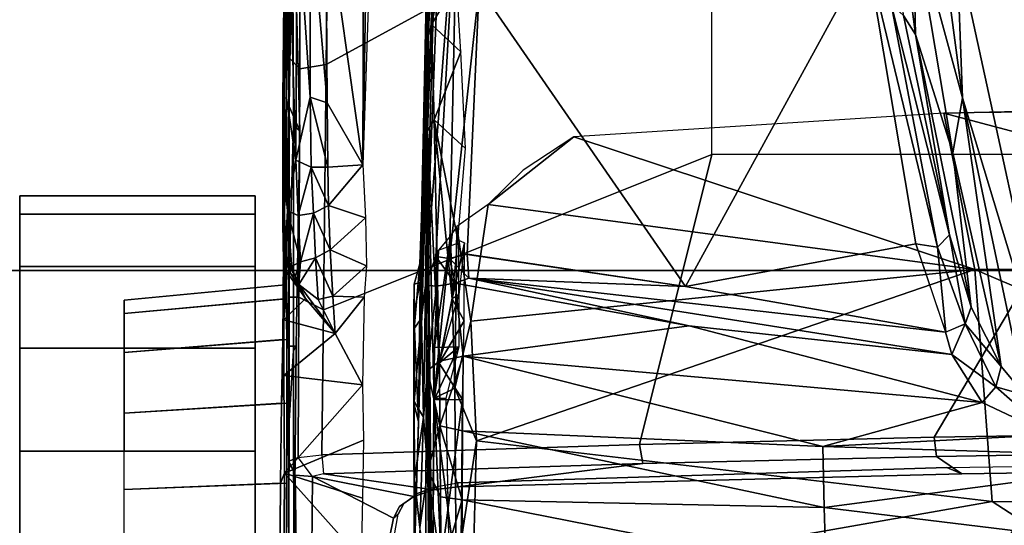
# Model space of a CAD drawing. Units: inches. Extents: x -6 to 238, y -157 to 316.
# Drawn here: x 48 to 51, y 58 to 60 of the extents above; entities that cross this region are included whole.
import ezdxf

# ---------------------------------------------------------------- set-up
doc = ezdxf.new("R2010")
doc.units = ezdxf.units.IN
doc.header["$MEASUREMENT"] = 0
for name, color, linetype in [('SEAT-BASE', 5, 'Continuous'), ('SEAT-CHASSIS', 5, 'Continuous'), ('SEAT-FABRIC', 5, 'Continuous'), ('SEAT-FRAME', 5, 'Continuous')]:
    doc.layers.add(name, color=color, linetype=linetype)

# ---------------------------------------------------------------- blocks, each defined once
blk = doc.blocks.new('1AERON2_B_TLIMANGL_ARMS_POSTUREFITSL_3T')
at = {"layer": 'SEAT-BASE'}
for points in [[(1.2583, -0.5087, 4.3018), (10.212, -6.9666, 3.2423), (10.0935, -7.0222, 3.1616), (1.2453, -0.5667, 4.1832)], [(1.2583, -0.5087, 4.3018), (1.6317, -0.6604, 5.6622), (8.3276, -5.7822, 3.9879), (10.212, -6.9666, 3.2423)], [(1.2144, -0.6768, 4.119), (1.2453, -0.5667, 4.1832), (10.0935, -7.0222, 3.1616), (10.0057, -7.1175, 3.1096)], [(1.8442, -0.7627, 6.6264), (11.0112, -7.713, 4.1389), (10.6876, -7.3537, 4.2077), (1.9818, -0.6018, 6.5161)], [(1.2144, -0.6768, 4.119), (10.0057, -7.1175, 3.1096), (9.9373, -7.2199, 3.0957), (1.1167, -0.8113, 4.119)], [(1.7173, -0.7076, 5.8711), (8.366, -5.7674, 4.1787), (8.3276, -5.7822, 3.9879), (1.6317, -0.6604, 5.6622)], [(1.7173, -0.7076, 5.8711), (1.7517, -0.6778, 6.004), (8.4075, -5.7367, 4.297), (8.366, -5.7674, 4.1787)], [(1.7875, -0.7046, 6.1381), (8.4414, -5.6689, 4.4046), (8.4075, -5.7367, 4.297), (1.7517, -0.6778, 6.004)], [(1.8538, -0.6949, 6.156), (7.4769, -4.922, 4.7054), (7.3701, -4.8696, 4.6837), (1.7875, -0.7046, 6.1381)], [(1.8538, -0.6949, 6.156), (2.0432, -0.6869, 6.1669), (7.9302, -5.1715, 4.6181), (7.4769, -4.922, 4.7054)], [(10.9221, -7.7762, 4.1776), (11.0112, -7.713, 4.1389), (1.8442, -0.7627, 6.6264), (1.7632, -0.9924, 6.6746)], [(1.1167, -0.8113, 4.119), (9.9373, -7.2199, 3.0957), (9.861, -7.3166, 3.1096), (1.019, -0.9459, 4.119)], [(0.9238, -1.0093, 4.1832), (1.019, -0.9459, 4.119), (9.861, -7.3166, 3.1096), (9.7976, -7.4295, 3.1616)], [(10.8603, -7.8897, 4.1833), (10.9221, -7.7762, 4.1776), (1.7632, -0.9924, 6.6746), (1.7169, -1.1045, 6.6862)], [(0.9238, -1.0093, 4.1832), (9.7976, -7.4295, 3.1616), (9.7813, -7.5593, 3.2423), (0.8726, -1.0395, 4.3018)], [(1.1323, -1.3477, 5.6622), (0.8726, -1.0395, 4.3018), (9.7813, -7.5593, 3.2423), (8.0726, -6.1332, 3.9879)], [(10.8603, -7.8897, 4.1833), (1.7169, -1.1045, 6.6862), (1.581, -1.2915, 6.6862), (10.8596, -7.8907, 4.1833)], [(1.581, -1.2915, 6.6862), (1.4887, -1.3703, 6.6746), (10.7707, -7.9846, 4.1776), (10.8596, -7.8907, 4.1833)], [(1.1323, -1.3477, 5.6622), (8.0726, -6.1332, 3.9879), (8.0704, -6.1743, 4.1787), (1.2037, -1.4146, 5.8711)], [(1.4887, -1.3703, 6.6746), (1.2953, -1.5183, 6.6264), (10.7381, -8.0888, 4.1389), (10.7707, -7.9846, 4.1776)], [(1.1859, -1.4565, 6.004), (1.2037, -1.4146, 5.8711), (8.0704, -6.1743, 4.1787), (8.054, -6.2233, 4.297)], [(1.1859, -1.4565, 6.004), (8.054, -6.2233, 4.297), (8, -6.2765, 4.4046), (1.2224, -1.4823, 6.1381)], [(1.2224, -1.4823, 6.1381), (6.9088, -5.5046, 4.6837), (6.9916, -5.59, 4.7054), (1.2337, -1.5483, 6.156)], [(1.1848, -1.6988, 6.5161), (10.2964, -7.8921, 4.2077), (10.7381, -8.0888, 4.1389), (1.2953, -1.5183, 6.6264)], [(1.2847, -1.7309, 6.1669), (1.2337, -1.5483, 6.156), (6.9916, -5.59, 4.7054), (7.369, -5.944, 4.6181)], [(1.1848, -1.6988, 6.5161), (1.2838, -1.8102, 6.4477), (8.8018, -6.9268, 4.5256), (10.2964, -7.8921, 4.2077)], [(1.2847, -1.7309, 6.1669), (4.3268, -3.8375, 5.3925), (3.4454, -3.3034, 5.633), (1.2734, -1.7974, 6.1859)], [(1.2467, -1.8386, 6.2369), (1.2734, -1.7974, 6.1859), (3.4454, -3.3034, 5.633), (3.4855, -3.3577, 5.6397)], [(1.2646, -1.8511, 6.3972), (8.1741, -6.5443, 4.6397), (8.8018, -6.9268, 4.5256), (1.2838, -1.8102, 6.4477)], [(1.2467, -1.8386, 6.2369), (3.4855, -3.3577, 5.6397), (3.054, -3.0807, 5.78), (1.2343, -1.8433, 6.26)], [(1.2343, -1.8433, 6.26), (3.054, -3.0807, 5.78), (2.2236, -2.5256, 6.0373), (1.245, -1.8643, 6.3093)], [(7.9949, -6.4511, 4.6557), (1.2505, -1.8631, 6.3529), (1.2646, -1.8511, 6.3972), (8.1741, -6.5443, 4.6397)], [(7.3428, -6.0344, 4.7721), (7.9949, -6.4511, 4.6557), (1.2505, -1.8631, 6.3529), (1.245, -1.8643, 6.3093)], [(7.3428, -6.0344, 4.7721), (1.245, -1.8643, 6.3093), (2.2236, -2.5256, 6.0373), (7.4363, -6.0989, 4.6757)]]:
    blk.add_3dface(points, dxfattribs=at)
at = {"layer": 'SEAT-CHASSIS'}
for points in [[(1.6406, -2.2091, 11.2704), (1.7017, -1.8149, 11.287), (1.6714, -2.8143, 11.1885)], [(1.6714, -2.8143, 11.1885), (1.7017, -1.8149, 11.287), (1.8337, -2.8101, 11.1472)], [(1.8337, -2.8101, 11.1472), (1.7017, -1.8149, 11.287), (1.9511, -1.8438, 11.2381)], [(1.8337, -2.8101, 11.1472), (1.9511, -1.8438, 11.2381), (2.0039, -2.8051, 11.1319)], [(-0.0638, -2.0227, 10.647), (1.601, -2.1845, 11.2738), (0.3433, -2.4585, 10.7997)], [(0.3433, -2.4585, 10.7997), (1.601, -2.1845, 11.2738), (0.7447, -2.4427, 10.9637)], [(0.7447, -2.4427, 10.9637), (1.601, -2.1845, 11.2738), (1.5352, -2.2771, 11.28)], [(1.5131, -2.3549, 11.2998), (1.5352, -2.2771, 11.28), (1.6406, -2.2091, 11.2704)], [(1.5542, -2.3908, 11.2897), (1.5131, -2.3549, 11.2998), (1.6406, -2.2091, 11.2704)], [(1.6406, -2.2091, 11.2704), (1.6714, -2.8143, 11.1885), (1.5542, -2.3908, 11.2897)], [(0.7447, -2.4427, 10.9637), (1.5352, -2.2771, 11.28), (1.4593, -2.3401, 11.2901)], [(1.4593, -2.3401, 11.2901), (1.5352, -2.2771, 11.28), (1.5131, -2.3549, 11.2998)], [(0.7447, -2.4427, 10.9637), (1.4593, -2.3401, 11.2901), (0.8907, -2.4688, 11.0619)], [(0.8907, -2.4688, 11.0619), (1.4593, -2.3401, 11.2901), (1.3015, -2.4197, 11.2997)], [(1.3015, -2.4197, 11.2997), (1.4593, -2.3401, 11.2901), (1.3454, -2.4361, 11.3431)], [(1.5131, -2.3549, 11.2998), (1.3454, -2.4361, 11.3431), (1.4593, -2.3401, 11.2901)], [(1.4266, -2.471, 11.3495), (1.3454, -2.4361, 11.3431), (1.5131, -2.3549, 11.2998)], [(1.4266, -2.471, 11.3495), (1.5131, -2.3549, 11.2998), (1.5542, -2.3908, 11.2897)], [(1.4316, -3.7691, 11.1709), (1.3505, -3.1694, 11.3235), (1.5542, -2.3908, 11.2897)], [(1.4266, -2.471, 11.3495), (1.5542, -2.3908, 11.2897), (1.3505, -3.1694, 11.3235)], [(1.5542, -2.3908, 11.2897), (1.6714, -2.8143, 11.1885), (1.4316, -3.7691, 11.1709)], [(0.8907, -2.4688, 11.0619), (1.3015, -2.4197, 11.2997), (0.5764, -2.568, 11.0085)], [(1.1088, -2.4778, 11.3031), (0.5764, -2.568, 11.0085), (1.3015, -2.4197, 11.2997)], [(1.3015, -2.4197, 11.2997), (1.3454, -2.4361, 11.3431), (1.1088, -2.4778, 11.3031)], [(-0.143, -2.5608, 10.6274), (0.7447, -2.4427, 10.9637), (0.2605, -2.5747, 10.8197)], [(-0.143, -2.5608, 10.6274), (0.3433, -2.4585, 10.7997), (0.7447, -2.4427, 10.9637)], [(0.2605, -2.5747, 10.8197), (0.7447, -2.4427, 10.9637), (0.8907, -2.4688, 11.0619)], [(1.1088, -2.4778, 11.3031), (1.3454, -2.4361, 11.3431), (1.142, -2.5095, 11.3498)], [(1.142, -2.5095, 11.3498), (1.3454, -2.4361, 11.3431), (1.3675, -2.4876, 11.3604)], [(1.3454, -2.4361, 11.3431), (1.4266, -2.471, 11.3495), (1.3677, -2.4881, 11.3606)], [(0.8907, -2.4688, 11.0619), (0.5764, -2.568, 11.0085), (0.2605, -2.5747, 10.8197)], [(0.4957, -2.6323, 11.3601), (1.1088, -2.4778, 11.3031), (1.142, -2.5095, 11.3498)], [(0.5266, -2.5997, 11.317), (1.1088, -2.4778, 11.3031), (0.4957, -2.6323, 11.3601)], [(0.5266, -2.5997, 11.317), (0.5764, -2.568, 11.0085), (1.1088, -2.4778, 11.3031)], [(1.2239, -3.7542, 11.35), (1.3677, -2.4881, 11.3606), (1.4266, -2.471, 11.3495)], [(1.4266, -2.471, 11.3495), (1.3505, -3.1694, 11.3235), (1.2239, -3.7542, 11.35)], [(1.142, -2.5095, 11.3498), (0.3639, -2.6966, 11.3898), (0.4957, -2.6323, 11.3601)], [(1.142, -2.5095, 11.3498), (1.1329, -2.5667, 11.3649), (0.3639, -2.6966, 11.3898)], [(1.1329, -2.5667, 11.3649), (1.142, -2.5095, 11.3498), (1.3675, -2.4876, 11.3604)], [(1.2467, -3.1785, 11.3626), (1.1329, -2.5667, 11.3649), (1.3677, -2.4881, 11.3606)], [(1.2467, -3.1785, 11.3626), (1.3677, -2.4881, 11.3606), (1.2239, -3.7542, 11.35)], [(0.5764, -2.568, 11.0085), (0.5266, -2.5997, 11.317), (0.1069, -2.6292, 10.8279)], [(0.5764, -2.568, 11.0085), (0.1069, -2.6292, 10.8279), (0.2605, -2.5747, 10.8197)], [(1.2467, -3.1785, 11.3626), (0.3639, -2.6966, 11.3898), (1.1329, -2.5667, 11.3649)], [(1.2467, -3.1785, 11.3626), (0.4518, -3.7263, 11.3877), (0.3639, -2.6966, 11.3898)], [(1.4316, -3.7691, 11.1709), (1.6714, -2.8143, 11.1885), (1.63, -3.7707, 11.062)], [(1.8337, -2.8101, 11.1472), (1.8135, -3.7716, 11.0061), (1.63, -3.7707, 11.062)], [(1.63, -3.7707, 11.062), (1.6714, -2.8143, 11.1885), (1.8337, -2.8101, 11.1472)], [(1.8135, -3.7716, 11.0061), (2.0039, -2.8051, 11.1319), (2.0014, -3.7702, 10.9871)], [(1.8135, -3.7716, 11.0061), (1.8337, -2.8101, 11.1472), (2.0039, -2.8051, 11.1319)], [(1.2467, -3.1785, 11.3626), (1.1606, -3.7587, 11.3643), (0.4518, -3.7263, 11.3877)], [(1.2239, -3.7542, 11.35), (1.1611, -3.7586, 11.3642), (1.2467, -3.1785, 11.3626)], [(1.3505, -3.1694, 11.3235), (1.2376, -3.7905, 11.3473), (1.2239, -3.7542, 11.35)], [(1.2376, -3.7905, 11.3473), (1.3505, -3.1694, 11.3235), (1.4316, -3.7691, 11.1709)], [(0.4518, -3.7263, 11.3877), (1.1716, -3.8053, 11.3698), (0.1483, -3.7838, 11.424)], [(1.1716, -3.8053, 11.3698), (0.4518, -3.7263, 11.3877), (1.1606, -3.7587, 11.3643)], [(0.8795, -3.7633, 13.6245), (0.6227, -3.775, 13.4233), (0.8032, -3.846, 13.363)], [(1.1224, -3.7835, 13.7282), (0.8795, -3.7633, 13.6245), (0.8032, -3.846, 13.363)], [(1.1606, -3.7587, 11.3643), (1.2239, -3.7542, 11.35), (1.1716, -3.8053, 11.3698)], [(1.2376, -3.7905, 11.3473), (1.1716, -3.8053, 11.3698), (1.2239, -3.7542, 11.35)], [(0.1483, -3.7838, 11.424), (1.2429, -3.8695, 11.4229), (0.1692, -3.8269, 11.4764)], [(0.1483, -3.7838, 11.424), (1.1716, -3.8053, 11.3698), (1.1668, -3.8418, 11.3955)], [(1.1668, -3.8418, 11.3955), (1.2429, -3.8695, 11.4229), (0.1483, -3.7838, 11.424)], [(0.4389, -3.7873, 13.1824), (0.2265, -3.7823, 12.6777), (0.5504, -3.8535, 13.0554)], [(0.5504, -3.8535, 13.0554), (0.2265, -3.7823, 12.6777), (0.3641, -3.8512, 12.5651)], [(0.5504, -3.8535, 13.0554), (0.6227, -3.775, 13.4233), (0.4389, -3.7873, 13.1824)], [(0.6227, -3.775, 13.4233), (0.5504, -3.8535, 13.0554), (0.8032, -3.846, 13.363)], [(1.1224, -3.7835, 13.7282), (0.8032, -3.846, 13.363), (1.2794, -3.7988, 13.7702)], [(1.1224, -3.7835, 13.7282), (1.1306, -3.7656, 13.737), (1.2794, -3.7988, 13.7702)], [(1.1306, -3.7656, 13.737), (1.2794, -3.7988, 13.7702), (1.3379, -3.7667, 13.783)], [(1.1306, -3.7656, 13.737), (1.2686, -3.7809, 13.7655), (1.2794, -3.7988, 13.7702)], [(1.1668, -3.8418, 11.3955), (1.1716, -3.8053, 11.3698), (1.2376, -3.7905, 11.3473)], [(1.2457, -3.8397, 11.3744), (1.1668, -3.8418, 11.3955), (1.2376, -3.7905, 11.3473)], [(1.4448, -3.8318, 11.1962), (1.2376, -3.7905, 11.3473), (1.4316, -3.7691, 11.1709)], [(1.2457, -3.8397, 11.3744), (1.2376, -3.7905, 11.3473), (1.4448, -3.8318, 11.1962)], [(1.2686, -3.7809, 13.7655), (1.4071, -3.7803, 13.7941), (1.4503, -3.8326, 13.7905)], [(1.2686, -3.7809, 13.7655), (1.2794, -3.7988, 13.7702), (1.4503, -3.8326, 13.7905)], [(1.4503, -3.8326, 13.7905), (1.3379, -3.7667, 13.783), (1.2794, -3.7988, 13.7702)], [(1.3379, -3.7667, 13.783), (1.4503, -3.8326, 13.7905), (1.5463, -3.7712, 13.7944)], [(1.543, -3.8153, 13.7986), (1.5474, -3.8458, 13.7909), (1.4071, -3.7803, 13.7941)], [(1.5474, -3.8458, 13.7909), (1.4503, -3.8326, 13.7905), (1.4071, -3.7803, 13.7941)], [(1.6169, -3.8308, 11.0974), (1.4316, -3.7691, 11.1709), (1.63, -3.7707, 11.062)], [(1.6169, -3.8308, 11.0974), (1.4448, -3.8318, 11.1962), (1.4316, -3.7691, 11.1709)], [(1.5463, -3.7712, 13.7944), (1.4503, -3.8326, 13.7905), (1.5474, -3.8458, 13.7909)], [(1.543, -3.8153, 13.7986), (2.8344, -3.79, 13.7334), (1.5474, -3.8458, 13.7909)], [(2.1553, -3.8517, 13.7677), (1.5463, -3.7712, 13.7944), (1.5474, -3.8458, 13.7909)], [(1.5463, -3.7712, 13.7944), (2.1553, -3.8517, 13.7677), (2.4069, -3.779, 13.757)], [(2.8344, -3.79, 13.7334), (2.1553, -3.8517, 13.7677), (1.5474, -3.8458, 13.7909)], [(1.6169, -3.8308, 11.0974), (1.63, -3.7707, 11.062), (1.8135, -3.7716, 11.0061)], [(1.8135, -3.7716, 11.0061), (1.8054, -3.8293, 11.0354), (1.6169, -3.8308, 11.0974)], [(1.8054, -3.8293, 11.0354), (1.8135, -3.7716, 11.0061), (2.0025, -3.8275, 11.0126)], [(2.0014, -3.7702, 10.9871), (2.0025, -3.8275, 11.0126), (1.8135, -3.7716, 11.0061)], [(0.8032, -3.846, 13.363), (1.4503, -3.8326, 13.7905), (1.2794, -3.7988, 13.7702)], [(-0.0367, -3.8297, 11.6733), (0.5826, -3.8619, 11.638), (-0.1643, -3.8302, 12.0258)], [(-0.1643, -3.8302, 12.0258), (0.5826, -3.8619, 11.638), (0.3182, -3.8635, 12.358)], [(0.2707, -3.842, 11.5111), (0.7488, -3.863, 11.4894), (-0.0367, -3.8297, 11.6733)], [(0.7488, -3.863, 11.4894), (0.5826, -3.8619, 11.638), (-0.0367, -3.8297, 11.6733)], [(0.2707, -3.842, 11.5111), (0.1692, -3.8269, 11.4764), (1.2429, -3.8695, 11.4229)], [(1.2429, -3.8695, 11.4229), (0.7494, -3.863, 11.4894), (0.2707, -3.842, 11.5111)], [(1.4503, -3.8326, 13.7905), (0.8032, -3.846, 13.363), (0.8328, -3.8637, 13.288)], [(1.5474, -3.8458, 13.7909), (1.4503, -3.8326, 13.7905), (0.8328, -3.8637, 13.288)], [(1.1668, -3.8418, 11.3955), (1.2457, -3.8397, 11.3744), (1.2429, -3.8695, 11.4229)], [(1.4692, -3.8641, 11.2294), (1.2429, -3.8695, 11.4229), (1.2457, -3.8397, 11.3744)], [(1.4692, -3.8641, 11.2294), (1.2457, -3.8397, 11.3744), (1.4448, -3.8318, 11.1962)], [(1.6169, -3.8308, 11.0974), (1.4692, -3.8641, 11.2294), (1.4448, -3.8318, 11.1962)], [(1.6169, -3.8308, 11.0974), (1.7354, -3.8626, 11.0925), (1.4692, -3.8641, 11.2294)], [(1.7354, -3.8626, 11.0925), (1.6169, -3.8308, 11.0974), (1.8054, -3.8293, 11.0354)], [(2.0025, -3.8275, 11.0126), (1.7354, -3.8626, 11.0925), (1.8054, -3.8293, 11.0354)], [(2.0025, -3.8275, 11.0126), (2.0032, -3.86, 11.0536), (1.7354, -3.8626, 11.0925)], [(0.3641, -3.8512, 12.5651), (0.3182, -3.8635, 12.358), (0.594, -3.8666, 12.9992)], [(0.5826, -3.8619, 11.638), (1.2353, -3.8837, 12.2812), (0.3182, -3.8635, 12.358)], [(1.6052, -3.8882, 12.6844), (0.594, -3.8666, 12.9992), (0.3182, -3.8635, 12.358)], [(0.3182, -3.8635, 12.358), (1.2353, -3.8837, 12.2812), (1.6052, -3.8882, 12.6844)], [(0.594, -3.8666, 12.9992), (0.5504, -3.8535, 13.0554), (0.3641, -3.8512, 12.5651)], [(0.8328, -3.8637, 13.288), (0.8032, -3.846, 13.363), (0.5504, -3.8535, 13.0554)], [(0.5504, -3.8535, 13.0554), (0.594, -3.8666, 12.9992), (0.8328, -3.8637, 13.288)], [(0.5826, -3.8619, 11.638), (1.3303, -3.8798, 11.4476), (1.1864, -3.8845, 11.8077)], [(0.7494, -3.863, 11.4894), (1.3303, -3.8798, 11.4476), (0.5826, -3.8619, 11.638)], [(1.1864, -3.8845, 11.8077), (1.2353, -3.8837, 12.2812), (0.5826, -3.8619, 11.638)], [(0.594, -3.8666, 12.9992), (1.6052, -3.8882, 12.6844), (0.8328, -3.8637, 13.288)], [(0.7494, -3.863, 11.4894), (1.2429, -3.8695, 11.4229), (1.3303, -3.8798, 11.4476)], [(2.1553, -3.8517, 13.7677), (1.5474, -3.8458, 13.7909), (0.8328, -3.8637, 13.288)], [(2.8056, -3.8536, 13.7249), (2.1553, -3.8517, 13.7677), (0.8328, -3.8637, 13.288)], [(0.8328, -3.8637, 13.288), (3.5541, -3.8766, 13.1447), (2.8056, -3.8536, 13.7249)], [(3.5541, -3.8766, 13.1447), (0.8328, -3.8637, 13.288), (1.9257, -3.8977, 12.7313)], [(1.9257, -3.8977, 12.7313), (0.8328, -3.8637, 13.288), (1.6052, -3.8882, 12.6844)], [(1.5934, -3.8747, 11.2143), (1.2429, -3.8695, 11.4229), (1.4692, -3.8641, 11.2294)], [(1.3303, -3.8798, 11.4476), (1.2429, -3.8695, 11.4229), (1.5934, -3.8747, 11.2143)], [(1.7354, -3.8626, 11.0925), (1.5934, -3.8747, 11.2143), (1.4692, -3.8641, 11.2294)], [(1.7354, -3.8626, 11.0925), (1.8868, -3.8847, 11.1448), (1.5934, -3.8747, 11.2143)], [(1.7354, -3.8626, 11.0925), (2.0032, -3.86, 11.0536), (1.8868, -3.8847, 11.1448)], [(1.3577, -3.8997, 11.5333), (1.1864, -3.8845, 11.8077), (1.3303, -3.8798, 11.4476)], [(1.1864, -3.8845, 11.8077), (1.2402, -3.8994, 11.8963), (1.2353, -3.8837, 12.2812)], [(1.3577, -3.8997, 11.5333), (1.2402, -3.8994, 11.8963), (1.1864, -3.8845, 11.8077)], [(1.3179, -3.9, 12.2982), (1.2353, -3.8837, 12.2812), (1.2402, -3.8994, 11.8963)], [(1.6052, -3.8882, 12.6844), (1.2353, -3.8837, 12.2812), (1.3179, -3.9, 12.2982)], [(1.5604, -3.8996, 12.5753), (1.6052, -3.8882, 12.6844), (1.3179, -3.9, 12.2982)], [(1.3303, -3.8798, 11.4476), (1.5934, -3.8747, 11.2143), (1.552, -3.8994, 11.3337)], [(1.3577, -3.8997, 11.5333), (1.3303, -3.8798, 11.4476), (1.552, -3.8994, 11.3337)], [(1.552, -3.8994, 11.3337), (1.5934, -3.8747, 11.2143), (1.7579, -3.8984, 11.2131)], [(1.5604, -3.8996, 12.5753), (1.9257, -3.8977, 12.7313), (1.6052, -3.8882, 12.6844)], [(1.5934, -3.8747, 11.2143), (1.8868, -3.8847, 11.1448), (1.7579, -3.8984, 11.2131)], [(1.8868, -3.8847, 11.1448), (2.1496, -3.8995, 11.1896), (1.7579, -3.8984, 11.2131)], [(1.552, -3.8994, 11.3337), (2.1496, -3.8995, 11.1896), (1.2402, -3.8994, 11.8963)], [(1.2402, -3.8994, 11.8963), (2.1496, -3.8995, 11.1896), (1.3179, -3.9, 12.2982)], [(1.552, -3.8994, 11.3337), (1.2402, -3.8994, 11.8963), (1.3577, -3.8997, 11.5333)], [(2.1496, -3.8995, 11.1896), (1.5604, -3.8996, 12.5753), (1.3179, -3.9, 12.2982)], [(2.1496, -3.8995, 11.1896), (1.552, -3.8994, 11.3337), (1.7579, -3.8984, 11.2131)], [(1.9257, -3.8977, 12.7313), (1.5604, -3.8996, 12.5753), (2.1496, -3.8995, 11.1896)], [(0.3484, -4.0161, 11.3908), (0.3484, -4.0161, 11.3908), (0.9227, -4.0354, 11.3668), (0.2745, -4.025, 11.3924)], [(0.9227, -4.0354, 11.3668), (0.9227, -4.0354, 11.3668), (0.3447, -4.0338, 11.3884), (0.2745, -4.025, 11.3924)], [(1.149, -4.1228, 11.3274), (1.149, -4.1228, 11.3274), (1.0636, -4.0289, 11.3518), (1.1916, -4.0256, 11.3126)], [(1.2719, -4.115, 11.2711), (1.2719, -4.115, 11.2711), (1.149, -4.1228, 11.3274), (1.1916, -4.0256, 11.3126)], [(1.2743, -4.0325, 11.2702), (1.2743, -4.0325, 11.2702), (1.2719, -4.115, 11.2711), (1.1916, -4.0256, 11.3126)], [(0.2295, -4.1338, 11.3952), (0.2295, -4.1338, 11.3952), (0.3447, -4.0338, 11.3884), (0.9227, -4.0354, 11.3668)], [(0.7582, -4.1302, 11.3707), (0.7582, -4.1302, 11.3707), (0.2295, -4.1338, 11.3952), (0.9227, -4.0354, 11.3668)], [(0.929, -4.1287, 11.3665), (0.929, -4.1287, 11.3665), (0.7582, -4.1302, 11.3707), (0.9227, -4.0354, 11.3668)], [(0.9227, -4.0354, 11.3668), (0.9227, -4.0354, 11.3668), (1.0636, -4.0289, 11.3518), (1.0315, -4.127, 11.3573)], [(0.9227, -4.0354, 11.3668), (0.9227, -4.0354, 11.3668), (1.0315, -4.127, 11.3573), (0.929, -4.1287, 11.3665)], [(1.0636, -4.0289, 11.3518), (1.0636, -4.0289, 11.3518), (1.149, -4.1228, 11.3274), (1.0315, -4.127, 11.3573)], [(1.3709, -4.1093, 11.2024), (1.3709, -4.1093, 11.2024), (1.2719, -4.115, 11.2711), (1.2743, -4.0325, 11.2702)], [(1.3709, -4.1093, 11.2024), (1.3709, -4.1093, 11.2024), (1.2743, -4.0325, 11.2702), (1.5077, -4.0365, 11.1039)], [(1.3709, -4.1093, 11.2024), (1.3709, -4.1093, 11.2024), (1.5077, -4.0365, 11.1039), (1.4829, -4.2456, 11.1206)], [(1.7425, -4.2435, 11.0079), (1.7425, -4.2435, 11.0079), (1.4829, -4.2456, 11.1206), (1.5077, -4.0365, 11.1039)], [(1.6547, -4.0342, 11.0333), (1.6547, -4.0342, 11.0333), (1.7425, -4.2435, 11.0079), (1.5077, -4.0365, 11.1039)], [(1.6547, -4.0342, 11.0333), (1.6547, -4.0342, 11.0333), (1.8085, -4.0363, 10.987), (1.7425, -4.2435, 11.0079)], [(1.7425, -4.2435, 11.0079), (1.7425, -4.2435, 11.0079), (1.8085, -4.0363, 10.987), (1.9705, -4.04, 10.9659)], [(1.7425, -4.2435, 11.0079), (1.7425, -4.2435, 11.0079), (1.9705, -4.04, 10.9659), (2.0217, -4.2456, 10.9662)], [(0.7582, -4.1302, 11.3707), (0.7582, -4.1302, 11.3707), (0.7433, -4.1752, 11.38), (0.2273, -4.1751, 11.4034)], [(0.2295, -4.1338, 11.3952), (0.2295, -4.1338, 11.3952), (0.7582, -4.1302, 11.3707), (0.2273, -4.1751, 11.4034)], [(0.7433, -4.1752, 11.38), (0.7433, -4.1752, 11.38), (0.7582, -4.1302, 11.3707), (0.929, -4.1287, 11.3665)], [(0.7433, -4.1752, 11.38), (0.7433, -4.1752, 11.38), (0.929, -4.1287, 11.3665), (0.9295, -4.1731, 11.3752)], [(0.9295, -4.1731, 11.3752), (0.9295, -4.1731, 11.3752), (0.929, -4.1287, 11.3665), (1.0315, -4.127, 11.3573)], [(1.0315, -4.127, 11.3573), (1.0315, -4.127, 11.3573), (1.0519, -4.167, 11.3609), (0.9295, -4.1731, 11.3752)], [(1.149, -4.1228, 11.3274), (1.149, -4.1228, 11.3274), (1.0519, -4.167, 11.3609), (1.0315, -4.127, 11.3573)], [(1.0519, -4.167, 11.3609), (1.0519, -4.167, 11.3609), (1.149, -4.1228, 11.3274), (1.1703, -4.1612, 11.3269)], [(1.149, -4.1228, 11.3274), (1.149, -4.1228, 11.3274), (1.2719, -4.115, 11.2711), (1.1703, -4.1612, 11.3269)], [(1.2719, -4.115, 11.2711), (1.2719, -4.115, 11.2711), (1.2812, -4.1542, 11.2736), (1.1703, -4.1612, 11.3269)], [(1.3709, -4.1093, 11.2024), (1.3709, -4.1093, 11.2024), (1.2407, -4.2054, 11.3309), (1.2812, -4.1542, 11.2736)], [(1.3678, -4.1116, 11.2055), (1.3678, -4.1116, 11.2055), (1.2778, -4.1883, 11.2931), (1.2407, -4.2054, 11.3309)], [(1.2719, -4.115, 11.2711), (1.2719, -4.115, 11.2711), (1.3709, -4.1093, 11.2024), (1.2812, -4.1542, 11.2736)], [(1.3345, -4.2457, 11.2369), (1.3345, -4.2457, 11.2369), (1.2778, -4.1883, 11.2931), (1.3709, -4.1093, 11.2024)], [(1.3345, -4.2457, 11.2369), (1.3345, -4.2457, 11.2369), (1.3709, -4.1093, 11.2024), (1.4829, -4.2456, 11.1206)], [(1.2812, -4.1542, 11.2736), (1.2812, -4.1542, 11.2736), (1.2407, -4.2054, 11.3309), (1.1703, -4.1612, 11.3269)], [(0.2277, -4.2102, 11.4266), (0.2277, -4.2102, 11.4266), (0.2273, -4.1751, 11.4034), (0.7433, -4.1752, 11.38)], [(0.9108, -4.2132, 11.4014), (0.9108, -4.2132, 11.4014), (0.2277, -4.2102, 11.4266), (0.7433, -4.1752, 11.38)], [(0.7433, -4.1752, 11.38), (0.7433, -4.1752, 11.38), (0.9295, -4.1731, 11.3752), (0.9108, -4.2132, 11.4014)], [(0.9108, -4.2132, 11.4014), (0.9108, -4.2132, 11.4014), (0.9295, -4.1731, 11.3752), (1.0575, -4.2072, 11.3849)], [(0.9295, -4.1731, 11.3752), (0.9295, -4.1731, 11.3752), (1.0519, -4.167, 11.3609), (1.0575, -4.2072, 11.3849)], [(1.0519, -4.167, 11.3609), (1.0519, -4.167, 11.3609), (1.1703, -4.1612, 11.3269), (1.1804, -4.2016, 11.3489)], [(1.0519, -4.167, 11.3609), (1.0519, -4.167, 11.3609), (1.1804, -4.2016, 11.3489), (1.0575, -4.2072, 11.3849)], [(1.1804, -4.2016, 11.3489), (1.1804, -4.2016, 11.3489), (1.1703, -4.1612, 11.3269), (1.2407, -4.2054, 11.3309)], [(-0.3767, -4.219, 13.7592), (-0.9726, -4.2034, 13.717), (0.23, -4.2426, 11.5025), (1.0572, -4.2433, 12.2107)], [(0.2204, -4.2226, 13.7865), (0.8185, -4.2202, 13.7992), (0.8327, -4.2026, 13.8206), (0.209, -4.2196, 13.8093)], [(0.8327, -4.2026, 13.8206), (0.8185, -4.2202, 13.7992), (1.4165, -4.2202, 13.7957), (1.4046, -4.2126, 13.8172)], [(0.9108, -4.2132, 11.4014), (0.9108, -4.2132, 11.4014), (1.0575, -4.2072, 11.3849), (1.0449, -4.2355, 11.4281)], [(1.1804, -4.2016, 11.3489), (1.1804, -4.2016, 11.3489), (1.1949, -4.2293, 11.3842), (1.0449, -4.2355, 11.4281)], [(1.0449, -4.2355, 11.4281), (1.0449, -4.2355, 11.4281), (1.0575, -4.2072, 11.3849), (1.1804, -4.2016, 11.3489)], [(1.2106, -4.2278, 11.3734), (1.2106, -4.2278, 11.3734), (1.1564, -4.242, 11.4427), (1.2407, -4.2054, 11.3309)], [(1.2407, -4.2054, 11.3309), (1.2407, -4.2054, 11.3309), (1.2191, -4.2149, 11.3593), (1.1804, -4.2016, 11.3489)], [(1.2191, -4.2149, 11.3593), (1.2191, -4.2149, 11.3593), (1.1949, -4.2293, 11.3842), (1.1804, -4.2016, 11.3489)], [(1.2778, -4.1883, 11.2931), (1.2778, -4.1883, 11.2931), (1.3345, -4.2457, 11.2369), (1.2088, -4.2362, 11.3796)], [(1.2088, -4.2362, 11.3796), (1.2088, -4.2362, 11.3796), (1.2106, -4.2278, 11.3734), (1.2778, -4.1883, 11.2931)], [(1.2106, -4.2278, 11.3734), (1.2106, -4.2278, 11.3734), (1.2407, -4.2054, 11.3309), (1.2778, -4.1883, 11.2931)], [(-0.3767, -4.219, 13.7592), (1.0572, -4.2433, 12.2107), (1.208, -4.2384, 12.53), (0.2204, -4.2226, 13.7865)], [(0.8185, -4.2202, 13.7992), (0.2204, -4.2226, 13.7865), (1.208, -4.2384, 12.53), (1.4271, -4.2375, 12.749)], [(0.2286, -4.2338, 11.4614), (0.2286, -4.2338, 11.4614), (0.2277, -4.2102, 11.4266), (0.9108, -4.2132, 11.4014)], [(0.2286, -4.2338, 11.4614), (0.2286, -4.2338, 11.4614), (0.9108, -4.2132, 11.4014), (0.7453, -4.2387, 11.4434)], [(0.7453, -4.2387, 11.4434), (0.7453, -4.2387, 11.4434), (0.23, -4.2426, 11.5025), (0.2286, -4.2338, 11.4614)], [(0.7453, -4.2387, 11.4434), (0.7453, -4.2387, 11.4434), (0.9108, -4.2132, 11.4014), (1.0449, -4.2355, 11.4281)], [(1.0449, -4.2355, 11.4281), (1.0449, -4.2355, 11.4281), (0.7464, -4.2477, 11.4883), (0.7453, -4.2387, 11.4434)], [(1.0449, -4.2355, 11.4281), (1.0449, -4.2355, 11.4281), (0.9387, -4.2467, 11.4806), (0.7464, -4.2477, 11.4883)], [(0.8185, -4.2202, 13.7992), (1.4271, -4.2375, 12.749), (1.7031, -4.2379, 12.8897), (1.4165, -4.2202, 13.7957)], [(1.0449, -4.2355, 11.4281), (1.0449, -4.2355, 11.4281), (1.1564, -4.242, 11.4427), (0.9387, -4.2467, 11.4806)], [(1.1564, -4.242, 11.4427), (1.1564, -4.242, 11.4427), (1.0449, -4.2355, 11.4281), (1.1982, -4.2239, 11.3871)], [(1.1949, -4.2293, 11.3842), (1.1949, -4.2293, 11.3842), (1.1982, -4.2239, 11.3871), (1.0449, -4.2355, 11.4281)], [(1.165, -4.2463, 11.4446), (1.165, -4.2463, 11.4446), (1.1564, -4.242, 11.4427), (1.2106, -4.2278, 11.3734)], [(1.2106, -4.2278, 11.3734), (1.2106, -4.2278, 11.3734), (1.2088, -4.2362, 11.3796), (1.165, -4.2463, 11.4446)], [(1.165, -4.2463, 11.4446), (1.2106, -4.2278, 11.3734), (1.2088, -4.2362, 11.3796)], [(1.1982, -4.2239, 11.3871), (1.1982, -4.2239, 11.3871), (1.1949, -4.2293, 11.3842), (1.2191, -4.2149, 11.3593)], [(1.4165, -4.2202, 13.7957), (2.1155, -4.2187, 13.772), (2.0644, -4.2186, 13.7963), (1.4046, -4.2126, 13.8172)], [(2.1155, -4.2187, 13.772), (1.4165, -4.2202, 13.7957), (1.7031, -4.2379, 12.8897), (2.0104, -4.2396, 12.9381)], [(0.23, -4.2426, 11.5025), (0.23, -4.2426, 11.5025), (0.7453, -4.2387, 11.4434), (0.7464, -4.2477, 11.4883)], [(1.0192, -4.2447, 11.9153), (1.0192, -4.2447, 11.9153), (0.23, -4.2426, 11.5025), (0.7464, -4.2477, 11.4883)], [(0.23, -4.2426, 11.5025), (0.23, -4.2426, 11.5025), (1.0192, -4.2447, 11.9153), (1.0572, -4.2433, 12.2107)], [(0.7464, -4.2477, 11.4883), (0.7464, -4.2477, 11.4883), (1.0777, -4.2477, 11.6089), (1.0192, -4.2447, 11.9153)], [(1.0777, -4.2477, 11.6089), (1.0777, -4.2477, 11.6089), (0.7464, -4.2477, 11.4883), (0.9387, -4.2467, 11.4806)], [(1.0777, -4.2477, 11.6089), (1.0777, -4.2477, 11.6089), (0.9387, -4.2467, 11.4806), (1.1564, -4.242, 11.4427)], [(1.2791, -4.2392, 12.1779), (1.0572, -4.2433, 12.2107), (1.0192, -4.2447, 11.9153), (1.2417, -4.2417, 11.942)], [(1.2417, -4.2417, 11.942), (1.0192, -4.2447, 11.9153), (1.0777, -4.2477, 11.6089), (1.2791, -4.2448, 11.7062)], [(1.3875, -4.2375, 12.3906), (1.208, -4.2384, 12.53), (1.0572, -4.2433, 12.2107), (1.2791, -4.2392, 12.1779)], [(1.0777, -4.2477, 11.6089), (1.1564, -4.242, 11.4427), (1.165, -4.2463, 11.4446)], [(1.2791, -4.2448, 11.7062), (1.0777, -4.2477, 11.6089), (1.165, -4.2463, 11.4446), (1.3875, -4.2481, 11.4935)], [(1.2088, -4.2362, 11.3796), (1.3345, -4.2457, 11.2369), (1.4829, -4.2456, 11.1206), (1.165, -4.2463, 11.4446)], [(1.3875, -4.2481, 11.4935), (1.165, -4.2463, 11.4446), (1.4829, -4.2456, 11.1206), (1.5563, -4.2514, 11.3246)], [(1.5564, -4.2368, 12.5595), (1.4271, -4.2375, 12.749), (1.208, -4.2384, 12.53), (1.3875, -4.2375, 12.3906)], [(1.3184, -4.6694, 12.1731), (1.2791, -4.2392, 12.1779), (1.2417, -4.2417, 11.942), (1.2827, -4.6693, 11.948)], [(1.2827, -4.6693, 11.948), (1.2417, -4.2417, 11.942), (1.2791, -4.2448, 11.7062), (1.3184, -4.6692, 11.7228)], [(1.4219, -4.6696, 12.3762), (1.3875, -4.2375, 12.3906), (1.2791, -4.2392, 12.1779), (1.3184, -4.6694, 12.1731)], [(1.3184, -4.6692, 11.7228), (1.2791, -4.2448, 11.7062), (1.3875, -4.2481, 11.4935), (1.4219, -4.6691, 11.5197)], [(1.583, -4.6699, 12.5374), (1.5564, -4.2368, 12.5595), (1.3875, -4.2375, 12.3906), (1.4219, -4.6696, 12.3762)], [(1.4219, -4.6691, 11.5197), (1.3875, -4.2481, 11.4935), (1.5563, -4.2514, 11.3246), (1.583, -4.6691, 11.3585)], [(1.7692, -4.2371, 12.6679), (1.7031, -4.2379, 12.8897), (1.4271, -4.2375, 12.749), (1.5564, -4.2368, 12.5595)], [(1.5563, -4.2514, 11.3246), (1.4829, -4.2456, 11.1206), (1.7425, -4.2435, 11.0079), (1.769, -4.2543, 11.2162)], [(1.583, -4.6691, 11.3585), (1.5563, -4.2514, 11.3246), (1.769, -4.2543, 11.2162), (1.7861, -4.6692, 11.2551)], [(1.7861, -4.6701, 12.6409), (1.7692, -4.2371, 12.6679), (1.5564, -4.2368, 12.5595), (1.583, -4.6699, 12.5374)], [(2.005, -4.2384, 12.7052), (2.0104, -4.2396, 12.9381), (1.7031, -4.2379, 12.8897), (1.7692, -4.2371, 12.6679)], [(1.769, -4.2543, 11.2162), (1.7425, -4.2435, 11.0079), (2.0217, -4.2456, 10.9662), (2.0049, -4.2565, 11.1789)], [(1.7861, -4.6692, 11.2551), (1.769, -4.2543, 11.2162), (2.0049, -4.2565, 11.1789), (2.0113, -4.6693, 11.2194)], [(2.0113, -4.6703, 12.6765), (2.005, -4.2384, 12.7052), (1.7692, -4.2371, 12.6679), (1.7861, -4.6701, 12.6409)], [(1.0056, -4.9469, 11.9484), (1.0537, -4.9469, 12.2519), (1.0537, -4.3219, 12.2519), (1.0056, -4.3219, 11.9484)], [(1.0537, -4.9469, 11.645), (1.0056, -4.9469, 11.9484), (1.0056, -4.3219, 11.9484), (1.0537, -4.3219, 11.645)], [(1.0537, -4.9469, 12.2519), (1.1932, -4.9469, 12.5257), (1.1932, -4.3219, 12.5257), (1.0537, -4.3219, 12.2519)], [(1.1932, -4.9469, 11.3712), (1.0537, -4.9469, 11.645), (1.0537, -4.3219, 11.645), (1.1932, -4.3219, 11.3712)], [(1.1932, -4.9469, 12.5257), (1.4105, -4.9469, 12.7429), (1.4105, -4.3219, 12.7429), (1.1932, -4.3219, 12.5257)], [(1.4105, -4.9469, 11.1539), (1.1932, -4.9469, 11.3712), (1.1932, -4.3219, 11.3712), (1.4105, -4.3219, 11.1539)], [(1.4105, -4.9469, 12.7429), (1.6842, -4.9469, 12.8824), (1.6842, -4.3219, 12.8824), (1.4105, -4.3219, 12.7429)], [(1.6842, -4.9469, 11.0144), (1.4105, -4.9469, 11.1539), (1.4105, -4.3219, 11.1539), (1.6842, -4.3219, 11.0144)], [(1.6842, -4.9469, 12.8824), (1.9877, -4.9469, 12.9305), (1.9877, -4.3219, 12.9305), (1.6842, -4.3219, 12.8824)], [(1.9877, -4.9469, 10.9664), (1.6842, -4.9469, 11.0144), (1.6842, -4.3219, 11.0144), (1.9877, -4.3219, 10.9664)]]:
    blk.add_3dface(points, dxfattribs=at)
at = {"layer": 'SEAT-FABRIC'}
for points in [[(0.2071, -8.6124, 18.8415), (1.2035, -8.6123, 18.9058), (1.2035, 8.6123, 18.9058), (0.2071, 8.6124, 18.8415)], [(2.8004, -8.5493, 18.9354), (2.8004, 8.5493, 18.9354), (1.2035, 8.6123, 18.9058), (1.2035, -8.6123, 18.9058)]]:
    blk.add_3dface(points, dxfattribs=at)
at = {"layer": 'SEAT-FRAME'}
for points in [[(1.2008, -2.4107, 14.339), (1.2008, -2.4107, 14.339), (1.8199, -0.964, 14.5115), (1.1898, -0.9699, 14.3792)], [(1.8199, -0.964, 14.5115), (1.8199, -0.964, 14.5115), (1.2008, -2.4107, 14.339), (1.8181, -2.3643, 14.4658)], [(2.7255, -0.9633, 14.4735), (2.7255, -0.9633, 14.4735), (1.8181, -2.3643, 14.4658), (2.0601, -3.7447, 14.3905)], [(1.8199, -0.964, 14.5115), (1.8199, -0.964, 14.5115), (1.8181, -2.3643, 14.4658), (2.7255, -0.9633, 14.4735)], [(0.7855, -2.4927, 14.141), (0.7528, -0.9997, 14.166), (0.7683, -0.968, 14.113)], [(0.7855, -2.4927, 14.141), (0.7855, -2.4927, 14.141), (1.1898, -0.9699, 14.3792), (0.7528, -0.9997, 14.166)], [(1.1898, -0.9699, 14.3792), (1.1898, -0.9699, 14.3792), (0.7855, -2.4927, 14.141), (1.2008, -2.4107, 14.339)], [(1.6247, -1.1384, 14.7098), (0.9139, -1.1384, 14.7173), (0.8956, -2.073, 14.693), (1.6463, -2.5182, 14.6688)], [(1.6463, -2.5182, 14.6688), (1.6977, -2.512, 14.6361), (1.6751, -1.1373, 14.6786), (1.6247, -1.1384, 14.7098)], [(1.6751, -1.1373, 14.6786), (1.6977, -2.512, 14.6361), (1.7443, -2.4448, 14.5463), (1.7251, -1.1398, 14.5827)], [(1.7075, -1.1385, 14.5605), (1.7251, -1.1398, 14.5827), (1.7443, -2.4448, 14.5463), (1.7275, -2.4849, 14.5227)], [(1.7443, -2.4448, 14.5463), (1.7275, -2.4849, 14.5227), (1.7075, -1.1385, 14.5605), (1.7251, -1.1398, 14.5827)], [(0.8956, -2.073, 14.693), (0.8956, -3.109, 14.6499), (0.0976, -3.109, 14.6324), (0.0974, -2.073, 14.6754)], [(1.6661, -3.3006, 14.6317), (1.6463, -2.5182, 14.6688), (0.8956, -2.073, 14.693), (0.8956, -3.109, 14.6499)], [(1.6567, -3.7342, 14.3741), (1.6567, -3.7342, 14.3741), (1.8181, -2.3643, 14.4658), (1.2008, -2.4107, 14.339)], [(1.8181, -2.3643, 14.4658), (1.8181, -2.3643, 14.4658), (1.6567, -3.7342, 14.3741), (2.0601, -3.7447, 14.3905)], [(1.2008, -2.4107, 14.339), (1.2008, -2.4107, 14.339), (0.7855, -2.4927, 14.141), (0.8489, -3.475, 14.1211)], [(1.0282, -3.7029, 14.1921), (1.0282, -3.7029, 14.1921), (1.2008, -2.4107, 14.339), (0.8489, -3.475, 14.1211)], [(1.0282, -3.7029, 14.1921), (1.0282, -3.7029, 14.1921), (1.3383, -3.7485, 14.2978), (1.2008, -2.4107, 14.339)], [(1.6567, -3.7342, 14.3741), (1.6567, -3.7342, 14.3741), (1.2008, -2.4107, 14.339), (1.3383, -3.7485, 14.2978)], [(1.7168, -3.2919, 14.6001), (1.7787, -3.7845, 14.4788), (1.7443, -2.4448, 14.5463), (1.6977, -2.512, 14.6361)], [(1.7682, -3.7837, 14.4612), (1.7275, -2.4849, 14.5227), (1.7443, -2.4448, 14.5463), (1.7787, -3.7845, 14.4788)], [(1.7682, -3.7837, 14.4612), (1.7787, -3.7845, 14.4788), (1.7443, -2.4448, 14.5463), (1.7275, -2.4849, 14.5227)], [(1.6463, -2.5182, 14.6688), (1.6661, -3.3006, 14.6317), (1.7168, -3.2919, 14.6001), (1.6977, -2.512, 14.6361)], [(0.0383, -4.1263, 14.5712), (0.6567, -4.1331, 14.5878), (0.0976, -3.109, 14.6324)], [(1.308, -4.1402, 14.588), (0.8956, -3.109, 14.6499), (0.0976, -3.109, 14.6324), (0.6567, -4.1331, 14.5878)], [(1.6661, -3.3006, 14.6317), (0.8956, -3.109, 14.6499), (1.308, -4.1402, 14.588), (1.6934, -4.1444, 14.5804)], [(1.6934, -4.1444, 14.5804), (1.7438, -4.1405, 14.5494), (1.7168, -3.2919, 14.6001), (1.6661, -3.3006, 14.6317)], [(1.7438, -4.1405, 14.5494), (1.7867, -3.8479, 14.4641), (1.7787, -3.7845, 14.4788), (1.7168, -3.2919, 14.6001)], [(0.8489, -3.475, 14.1211), (0.8489, -3.475, 14.1211), (0.9369, -3.6095, 14.1456), (1.0282, -3.7029, 14.1921)], [(1.3383, -3.7485, 14.2978), (1.3383, -3.7485, 14.2978), (1.0282, -3.7029, 14.1921), (1.0866, -3.7856, 14.1713)], [(1.5165, -3.7917, 14.2894), (1.5165, -3.7917, 14.2894), (1.6567, -3.7342, 14.3741), (1.3383, -3.7485, 14.2978)], [(2.0083, -3.7881, 14.3344), (2.0083, -3.7881, 14.3344), (1.6567, -3.7342, 14.3741), (1.5165, -3.7917, 14.2894)], [(2.0083, -3.7881, 14.3344), (2.0083, -3.7881, 14.3344), (2.0601, -3.7447, 14.3905), (1.6567, -3.7342, 14.3741)], [(1.0866, -3.7856, 14.1713), (1.0866, -3.7856, 14.1713), (1.5165, -3.7917, 14.2894), (1.3383, -3.7485, 14.2978)], [(1.5165, -3.7917, 14.2894), (1.5165, -3.7917, 14.2894), (1.0866, -3.7856, 14.1713), (1.1114, -3.803, 14.1277)], [(1.1301, -3.7815, 13.7369), (1.4071, -3.7803, 13.7941), (1.408, -3.8452, 13.8258), (1.1499, -3.8343, 13.7775)], [(1.5439, -3.847, 13.8288), (1.408, -3.8452, 13.8258), (1.4071, -3.7803, 13.7941), (1.543, -3.8153, 13.7986)], [(1.5165, -3.7917, 14.2894), (1.5165, -3.7917, 14.2894), (1.5439, -3.847, 13.8288), (2.0083, -3.7881, 14.3344)], [(1.543, -3.8153, 13.7986), (2.8533, -3.7896, 13.7324), (2.7109, -3.8554, 13.7685), (1.5439, -3.847, 13.8288)], [(2.7109, -3.8554, 13.7685), (2.7109, -3.8554, 13.7685), (2.0083, -3.7881, 14.3344), (1.5439, -3.847, 13.8288)], [(1.7867, -3.8479, 14.4641), (1.7783, -3.8432, 14.4489), (1.7682, -3.7837, 14.4612), (1.7787, -3.7845, 14.4788)], [(1.7867, -3.8479, 14.4641), (1.7783, -3.8432, 14.4489), (1.7682, -3.7837, 14.4612), (1.7787, -3.7845, 14.4788)], [(1.5439, -3.847, 13.8288), (1.5439, -3.847, 13.8288), (1.5165, -3.7917, 14.2894), (1.1114, -3.803, 14.1277)], [(1.1499, -3.8343, 13.7775), (1.1499, -3.8343, 13.7775), (1.408, -3.8452, 13.8258), (1.1114, -3.803, 14.1277)], [(1.408, -3.8452, 13.8258), (1.408, -3.8452, 13.8258), (1.5439, -3.847, 13.8288), (1.1114, -3.803, 14.1277)], [(1.797, -3.8928, 14.4167), (1.7783, -3.8432, 14.4489), (1.7867, -3.8479, 14.4641), (1.8045, -3.9001, 14.433)], [(1.797, -3.8928, 14.4167), (1.8045, -3.9001, 14.433), (1.7867, -3.8479, 14.4641), (1.7783, -3.8432, 14.4489)], [(1.8045, -3.9001, 14.433), (1.7867, -3.8479, 14.4641), (1.7438, -4.1405, 14.5494), (1.7512, -4.1692, 14.5355)], [(1.8309, -3.9387, 14.3843), (1.8234, -3.927, 14.3713), (1.797, -3.8928, 14.4167), (1.8045, -3.9001, 14.433)], [(1.8309, -3.9387, 14.3843), (1.8234, -3.927, 14.3713), (1.797, -3.8928, 14.4167), (1.8045, -3.9001, 14.433)], [(1.7512, -4.1692, 14.5355), (1.8619, -3.9544, 14.3259), (1.8309, -3.9387, 14.3843), (1.8045, -3.9001, 14.433)], [(1.851, -3.9415, 14.3153), (1.8234, -3.927, 14.3713), (1.8309, -3.9387, 14.3843), (1.8619, -3.9544, 14.3259)], [(1.851, -3.9415, 14.3153), (1.8619, -3.9544, 14.3259), (1.8309, -3.9387, 14.3843), (1.8234, -3.927, 14.3713)], [(2.1413, -4.0111, 13.8018), (2.1288, -3.9918, 13.7921), (1.851, -3.9415, 14.3153), (1.8619, -3.9544, 14.3259)], [(2.1413, -4.0111, 13.8018), (2.1288, -3.9918, 13.7921), (1.851, -3.9415, 14.3153), (1.8619, -3.9544, 14.3259)], [(1.7512, -4.1692, 14.5355), (2.1413, -4.1732, 13.8019), (2.1413, -4.0111, 13.8018), (1.8619, -3.9544, 14.3259)], [(0.0606, -4.2012, 14.537), (0.6676, -4.2031, 14.5551), (0.6567, -4.1331, 14.5878), (0.0383, -4.1263, 14.5712)], [(1.2747, -4.2056, 14.5575), (1.308, -4.1402, 14.588), (0.6567, -4.1331, 14.5878), (0.6676, -4.2031, 14.5551)], [(1.2747, -4.2056, 14.5575), (1.7008, -4.2073, 14.5501), (1.6934, -4.1444, 14.5804), (1.308, -4.1402, 14.588)], [(1.7512, -4.1692, 14.5355), (1.7008, -4.2073, 14.5501), (1.6934, -4.1444, 14.5804), (1.7438, -4.1405, 14.5494)], [(1.7105, -4.2323, 14.4862), (1.7474, -4.215, 14.5058), (1.7512, -4.1692, 14.5355), (1.7008, -4.2073, 14.5501)], [(2.1134, -4.2104, 13.8202), (2.1413, -4.1732, 13.8019), (1.7512, -4.1692, 14.5355), (1.7474, -4.215, 14.5058)], [(0.0642, -4.2322, 14.4577), (0.638, -4.2323, 14.4778), (0.6676, -4.2031, 14.5551), (0.0606, -4.2012, 14.537)], [(0.209, -4.2196, 13.8093), (0.8327, -4.2026, 13.8206), (0.768, -4.2315, 13.8345), (0.1691, -4.2318, 13.8211)], [(1.2744, -4.2323, 14.49), (1.2747, -4.2056, 14.5575), (0.6676, -4.2031, 14.5551), (0.638, -4.2323, 14.4778)], [(0.768, -4.2315, 13.8345), (0.8327, -4.2026, 13.8206), (1.4046, -4.2126, 13.8172), (1.4049, -4.2311, 13.8313)], [(1.2744, -4.2323, 14.49), (1.7105, -4.2323, 14.4862), (1.7008, -4.2073, 14.5501), (1.2747, -4.2056, 14.5575)], [(0.2795, -4.2323, 14.4709), (0.2795, -4.2323, 14.4709), (0.1691, -4.2318, 13.8211), (0.768, -4.2315, 13.8345)], [(1.4049, -4.2311, 13.8313), (1.4049, -4.2311, 13.8313), (1.2744, -4.2323, 14.49), (0.2795, -4.2323, 14.4709)], [(0.2795, -4.2323, 14.4709), (0.2795, -4.2323, 14.4709), (0.768, -4.2315, 13.8345), (1.4049, -4.2311, 13.8313)], [(1.2744, -4.2323, 14.49), (1.2744, -4.2323, 14.49), (1.4049, -4.2311, 13.8313), (1.7105, -4.2323, 14.4862)], [(1.4046, -4.2126, 13.8172), (2.0644, -4.2186, 13.7963), (2.0679, -4.2321, 13.8151), (1.4049, -4.2311, 13.8313)], [(2.0679, -4.2321, 13.8151), (2.0679, -4.2321, 13.8151), (1.7105, -4.2323, 14.4862), (1.4049, -4.2311, 13.8313)], [(2.1134, -4.2104, 13.8202), (1.7474, -4.215, 14.5058), (1.7105, -4.2323, 14.4862), (2.0679, -4.2321, 13.8151)]]:
    blk.add_3dface(points, dxfattribs=at)

msp = doc.modelspace()

# ---------------------------------------------------------------- block references
at = {"rotation": 270}
msp.add_blockref('1AERON2_B_TLIMANGL_ARMS_POSTUREFITSL_3T', (53.0072, 60.3169), dxfattribs=at)

doc.saveas('drawing.dxf')
